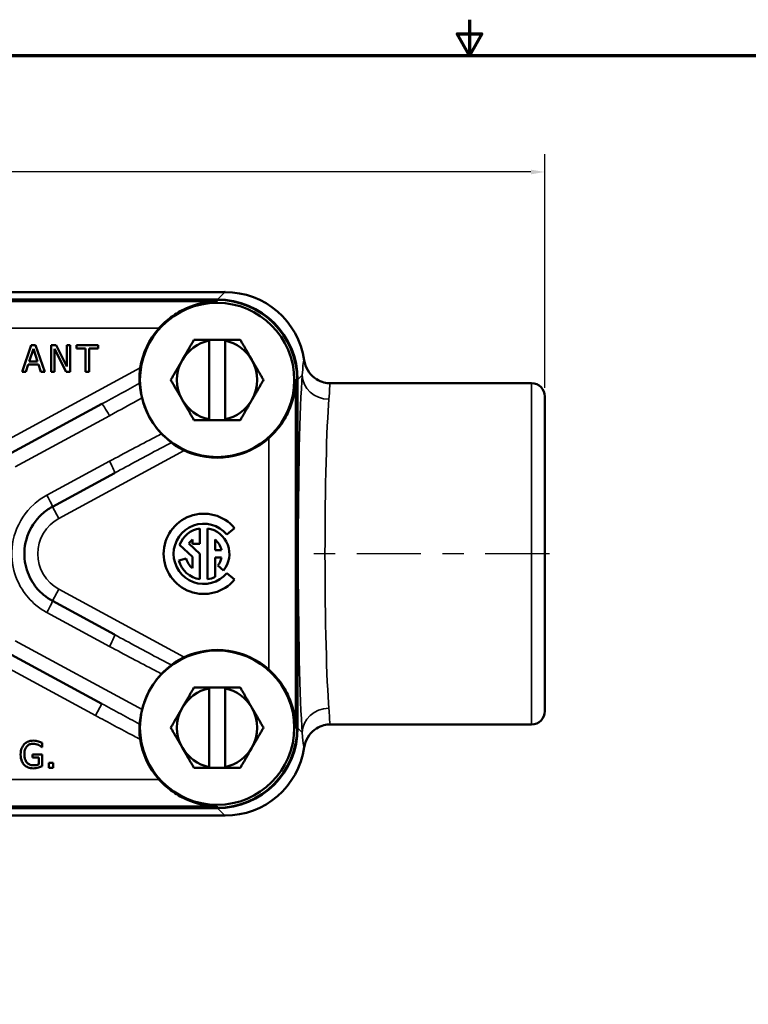
# Model space of a CAD drawing. Units: inches. Extents: x 0.1 to 14.6, y 0.1 to 11.2.
# Drawn here: x 5.2 to 8.6, y 6.6 to 11.2 of the extents above; entities that cross this region are included whole.
import ezdxf

# ---------------------------------------------------------------- set-up
doc = ezdxf.new("R2010")
doc.units = ezdxf.units.IN
doc.header["$LTSCALE"] = 0.666667
doc.header["$MEASUREMENT"] = 0
doc.linetypes.add('CHAIN', pattern=[0.7087, 0.4724, -0.0591, 0.1181, -0.0591])
for name, color, linetype, lineweight in [('Border (ANSI)', 7, 'Continuous', 70), ('Centerline (ANSI)', 7, 'Continuous', 25), ('Dimension (ANSI)', 7, 'Continuous', 25), ('Visible (ANSI)', 7, 'Continuous', 50), ('Visible Narrow (ANSI)', 7, 'Continuous', 35)]:
    doc.layers.add(name, color=color, linetype=linetype, lineweight=lineweight)
doc.styles.add('Note Text (ANSI)', font='tahoma.ttf')
doc.dimstyles.new('Default (ANSI)', dxfattribs={"dimscale": 0.666667, "dimtxt": 0.15, "dimasz": 0.098425, "dimexe": 0.125, "dimexo": 0.0625, "dimgap": 0.031496, "dimtad": 0, "dimtih": 1, "dimtoh": 1, "dimrnd": 1e-08, "dimzin": 4, "dimdsep": 46, "dimtxsty": 'Note Text (ANSI)', "dimcen": 0.09, "dimdle": 0.393701, "dimclrd": 256, "dimclre": 256, "dimclrt": 256, "dimadec": 0, "dimazin": 1, "dimtfac": 0.8, "dimtofl": 0, "dimtmove": 0, "dimatfit": 3, "dimfxl": 1, "dimtolj": 1, "dimtzin": 4, "dimlwd": -1, "dimlwe": -1, "dimarcsym": 0})

# ---------------------------------------------------------------- blocks, each defined once
blk = doc.blocks.new('Borders Default Border')
at = {"layer": 'Border (ANSI)', "flags": 128}
for points in [[(11, 16.8563), (11, 16.6063), (10.9134, 16.7563), (11.0866, 16.7563), (11, 16.6063)], [(0.3937, 0.3937), (0.3937, 16.6063), (21.6063, 16.6063), (21.6063, 0.3937), (0.3937, 0.3937)]]:
    blk.add_lwpolyline(points, dxfattribs=at)
blk = doc.blocks.new('*D24')
at = {"layer": 'Defpoints', "color": 0, "transparency": 16777216}
for p in [(2.1183, 10.5259), (2.1183, 9.5903), (7.6856, 9.476)]:
    blk.add_point(p, dxfattribs=at)
at = {"layer": 'Dimension (ANSI)', "transparency": 16777216}
for p, q in [((2.1183, 9.6319), (2.1183, 10.6092)), ((7.6856, 9.5177), (7.6856, 10.6092)), ((2.1839, 10.5259), (4.7271, 10.5259)), ((7.6199, 10.5259), (5.1265, 10.5259))]:
    blk.add_line(p, q, dxfattribs=at)
for points in [[(2.1839, 10.5368), (2.1839, 10.5149), (2.1183, 10.5259)], [(7.6199, 10.5368), (7.6199, 10.5149), (7.6856, 10.5259)]]:
    blk.add_solid(points, dxfattribs=at)
at = {"layer": 'Dimension (ANSI)', "transparency": 16777216, "char_height": 0.1, "attachment_point": 5, "style": 'Note Text (ANSI)'}
for s, insert in [('\\A1; 5.57"', (4.9268, 10.5979)), ('\\A1;[141]', (4.9268, 10.4395))]:
    blk.add_mtext(s, dxfattribs=dict(at, insert=insert))

msp = doc.modelspace()

# ---------------------------------------------------------------- linework, layer by layer
at = {"layer": 'Centerline (ANSI)', "linetype": 'CHAIN', "ltscale": 0.952448}
msp.add_line((7.7064, 8.7415), (6.6017, 8.7415), dxfattribs=at)
at = {"layer": 'Visible (ANSI)'}
for p, q in [((6.1906, 9.965), (2.4931, 9.965)), ((2.528, 9.9301), (6.1556, 9.9301)), ((6.1543, 9.9282), (2.5293, 9.9282)), ((5.2862, 9.7165), (5.2441, 9.5915)), ((5.3067, 9.7165), (5.2862, 9.7165)), ((5.3488, 9.5915), (5.3067, 9.7165)), ((5.4025, 9.7165), (5.3789, 9.7165)), ((5.3789, 9.7165), (5.3789, 9.5915)), ((5.4528, 9.6175), (5.4025, 9.7165)), ((5.4683, 9.7165), (5.4528, 9.7165)), ((5.4528, 9.7165), (5.4528, 9.6175)), ((5.4683, 9.5915), (5.4683, 9.7165)), ((5.5979, 9.7165), (5.4974, 9.7165)), ((5.4974, 9.7165), (5.4974, 9.7017)), ((5.5979, 9.7017), (5.5979, 9.7165)), ((6.1168, 9.7415), (6.1918, 9.7415)), ((6.1168, 9.3703), (6.1168, 9.7377)), ((6.1918, 9.7377), (6.1918, 9.3703)), ((5.2768, 9.6406), (5.2961, 9.6995)), ((5.2961, 9.6995), (5.3154, 9.6406)), ((5.3944, 9.6993), (5.4497, 9.5915)), ((5.3944, 9.5915), (5.3944, 9.6993)), ((5.4974, 9.7017), (5.5393, 9.7017)), ((5.5393, 9.7017), (5.5393, 9.5915)), ((5.556, 9.7017), (5.5979, 9.7017)), ((5.556, 9.5915), (5.556, 9.7017)), ((5.2609, 9.5915), (5.2723, 9.6265)), ((5.2723, 9.6265), (5.32, 9.6265)), ((5.3154, 9.6406), (5.2768, 9.6406)), ((5.32, 9.6265), (5.3313, 9.5915)), ((5.2441, 9.5915), (5.2609, 9.5915)), ((5.3313, 9.5915), (5.3488, 9.5915)), ((5.3789, 9.5915), (5.3944, 9.5915)), ((5.4497, 9.5915), (5.4683, 9.5915)), ((5.5393, 9.5915), (5.556, 9.5915)), ((6.5285, 7.929), (6.5285, 9.554)), ((6.5304, 9.5553), (6.5304, 7.9277)), ((7.6231, 9.5385), (6.685, 9.5385)), ((5.1768, 9.2036), (5.6157, 9.4419)), ((7.6856, 9.476), (7.6856, 8.007)), ((6.1918, 9.3665), (6.1168, 9.3665)), ((5.6754, 9.1191), (5.3847, 8.9612)), ((6.0742, 8.7884), (6.0742, 8.8603)), ((6.1094, 8.8603), (6.1094, 8.6227)), ((6.1995, 8.8319), (6.2354, 8.862)), ((6.0742, 8.7415), (6.0221, 8.7901)), ((6.0391, 8.8081), (6.0391, 8.7884)), ((6.0391, 8.7884), (6.0742, 8.7884)), ((6.1445, 8.7591), (6.1445, 8.8081)), ((5.9792, 8.7833), (6.0391, 8.7274)), ((6.1749, 8.7591), (6.1445, 8.7591)), ((6.0097, 8.7195), (5.9758, 8.7104)), ((6.0391, 8.7274), (6.0391, 8.6749)), ((6.0742, 8.6227), (6.0742, 8.7415)), ((6.1445, 8.6336), (6.1445, 8.7239)), ((6.1445, 8.7239), (6.1749, 8.7239)), ((6.1569, 8.6869), (6.1838, 8.6643)), ((6.2354, 8.621), (6.1995, 8.6511)), ((5.3847, 8.5218), (5.6754, 8.364)), ((5.6157, 8.0411), (5.1768, 8.2794)), ((6.1168, 8.1165), (6.1918, 8.1165)), ((6.1168, 7.7453), (6.1168, 8.1127)), ((6.1918, 8.1127), (6.1918, 7.7453)), ((7.6231, 7.9445), (6.685, 7.9445)), ((5.3357, 7.8379), (5.3371, 7.8379)), ((5.3371, 7.8379), (5.3371, 7.858)), ((5.3376, 7.8044), (5.2922, 7.8044)), ((5.2922, 7.8044), (5.2922, 7.7898)), ((5.2922, 7.7898), (5.3212, 7.7898)), ((5.3212, 7.7898), (5.3212, 7.7575)), ((5.3376, 7.7498), (5.3376, 7.8044)), ((5.3682, 7.7654), (5.3682, 7.7415)), ((5.3882, 7.7654), (5.3682, 7.7654)), ((5.3682, 7.7415), (5.3882, 7.7415)), ((5.3882, 7.7415), (5.3882, 7.7654)), ((6.1918, 7.7415), (6.1168, 7.7415)), ((6.1556, 7.5529), (2.528, 7.5529)), ((2.5293, 7.5548), (6.1543, 7.5548)), ((2.4931, 7.518), (6.1906, 7.518))]:
    msp.add_line(p, q, dxfattribs=at)
for centre in [(6.1543, 9.554), (6.1543, 7.929)]:
    msp.add_circle(centre, 0.3603, dxfattribs=at)
for centre, radius, start, end in [((6.1543, 9.554), 0.3742, 0, 90), ((6.1543, 9.554), 0.3635, 138.314, 171.0726), ((6.1543, 9.554), 0.1875, 101.537, 150), ((6.1543, 9.554), 0.1875, 30, 78.463), ((6.1543, 9.554), 0.1875, 150, 210), ((6.1543, 9.554), 0.1875, 330, 30), ((7.6231, 9.476), 0.0625, 0, 90), ((6.1543, 9.554), 0.1875, 210, 258.463), ((6.1543, 9.554), 0.1875, 281.537, 330), ((6.1543, 9.554), 0.3635, 244.9944, 311.686), ((6.0918, 8.7415), 0.1875, 40, 320), ((6.0918, 8.7415), 0.1406, 40, 320), ((6.0918, 8.7415), 0.1201, 98.415, 159.6568), ((6.0918, 8.7415), 0.1201, 320, 81.585), ((6.0918, 8.7415), 0.085, 128.3665, 145.1117), ((6.0918, 8.7415), 0.085, 11.9405, 51.6335), ((6.0918, 8.7415), 0.1201, 195, 261.585), ((6.0918, 8.7415), 0.085, 195, 231.6335), ((6.0918, 8.7415), 0.085, 320, 348.0595), ((6.0918, 8.7415), 0.1201, 278.415, 296.0416), ((6.1543, 7.929), 0.3635, 48.314, 115.0056), ((6.1543, 7.929), 0.1875, 101.537, 150), ((6.1543, 7.929), 0.1875, 30, 78.463), ((6.1543, 7.929), 0.1875, 150, 210), ((6.1543, 7.929), 0.1875, 330, 30), ((7.6231, 8.007), 0.0625, 270, 0), ((6.1543, 7.929), 0.3742, 270, 0), ((6.1543, 7.929), 0.3635, 188.5586, 221.686), ((6.1543, 7.929), 0.1875, 210, 258.463), ((6.1543, 7.929), 0.1875, 281.537, 330)]:
    msp.add_arc(centre, radius, start, end, dxfattribs=at)
for centre, major_axis, ratio, start_param, end_param in [((6.3151, 9.7148), (-0.3897, 0.1178), 0.566634, 5.200601, 5.202425), ((6.1899, 9.5896), (-0.2658, -0.2658), 0.997568, 2.50415, 3.924558), ((6.1552, 9.5549), (0.2655, 0.2655), 0.998783, 5.498396, 7.067974), ((6.1552, 7.9281), (0.2655, -0.2655), 0.998783, 5.498396, 7.067974), ((6.1899, 7.8935), (0.2658, -0.2658), 0.997568, 5.50022, 6.920628), ((6.3151, 7.7683), (0.3897, 0.1178), 0.566634, 4.222353, 4.224177)]:
    msp.add_ellipse(centre, major_axis=major_axis, ratio=ratio, start_param=start_param, end_param=end_param, dxfattribs=at)
for points, knots in [([(6.1543, 9.9207), (6.1067, 9.92), (6.0558, 9.9095), (5.9847, 9.8775), (5.9618, 9.8641), (5.9198, 9.8331), (5.9005, 9.8156), (5.8828, 9.7958)], [0, 0, 0, 0, 0.4201667, 0.4201667, 0.63025, 0.63025, 0.8330141, 0.8330141, 0.8330141, 0.8330141]), ([(6.676, 9.5388), (6.6656, 9.5396), (6.6552, 9.5417), (6.6325, 9.5493), (6.6205, 9.5556), (6.5968, 9.5735), (6.5858, 9.5857), (6.5692, 9.6137), (6.5637, 9.6291), (6.5613, 9.6452)], [0.022376, 0.022376, 0.022376, 0.022376, 0.1026086, 0.1026086, 0.2051328, 0.2051328, 0.3291091, 0.3291091, 0.4529378, 0.4529378, 0.4529378, 0.4529378]), ([(5.7952, 9.6104), (5.7938, 9.6017), (5.7927, 9.5924), (5.7914, 9.5743), (5.7912, 9.5656), (5.7913, 9.5526), (5.7916, 9.5471), (5.7921, 9.5411), (5.7923, 9.5394), (5.7925, 9.5386)], [0.2939079, 0.2939079, 0.2939079, 0.2939079, 0.3603635, 0.3603635, 0.4300076, 0.4300076, 0.4915533, 0.4915533, 0.5321764, 0.5321764, 0.5321764, 0.5321764]), ([(5.7925, 9.5386), (5.7927, 9.5375), (5.793, 9.5349), (5.7939, 9.5269), (5.7945, 9.5213), (5.7962, 9.5084), (5.7973, 9.5012), (5.8, 9.486), (5.8016, 9.4781), (5.8035, 9.4702)], [0, 0, 0, 0, 0.0576439, 0.0576439, 0.1223458, 0.1223458, 0.184444, 0.184444, 0.2462879, 0.2462879, 0.2462879, 0.2462879]), ([(6.3961, 9.2825), (6.4159, 9.3002), (6.4334, 9.3195), (6.4645, 9.3615), (6.4778, 9.3844), (6.5098, 9.4555), (6.5203, 9.5064), (6.521, 9.554)], [1.8767954, 1.8767954, 1.8767954, 1.8767954, 2.0795595, 2.0795595, 2.2896428, 2.2896428, 2.7098095, 2.7098095, 2.7098095, 2.7098095]), ([(6.685, 9.5385), (6.6844, 9.5385), (6.6838, 9.5385), (6.6826, 9.5385), (6.682, 9.5385), (6.6808, 9.5386), (6.6802, 9.5386), (6.679, 9.5387), (6.6784, 9.5387), (6.6772, 9.5388), (6.6766, 9.5388), (6.676, 9.5388)], [1.024216029, 1.024216029, 1.024216029, 1.024216029, 1.025601277, 1.025601277, 1.026986525, 1.026986525, 1.028371773, 1.028371773, 1.029757021, 1.029757021, 1.031142269, 1.031142269, 1.031142269, 1.031142269]), ([(5.8952, 9.3027), (5.8649, 9.3341), (5.8386, 9.3733), (5.8137, 9.4337), (5.8079, 9.4518), (5.8035, 9.4702)], [-0.6771525, -0.6771525, -0.6771525, -0.6771525, -0.3449001, -0.3449001, -0.2083922, -0.2083922, -0.2083922, -0.2083922]), ([(5.8952, 9.3027), (5.9012, 9.2965), (5.9073, 9.2906), (5.9192, 9.2797), (5.9248, 9.2748), (5.9322, 9.2685), (5.9346, 9.2666), (5.9384, 9.2634), (5.9399, 9.2622), (5.9408, 9.2613)], [0, 0, 0, 0, 0.066226, 0.066226, 0.1362015, 0.1362015, 0.1767025, 0.1767025, 0.2163213, 0.2163213, 0.2163213, 0.2163213]), ([(5.9408, 9.2613), (5.9415, 9.2607), (5.9425, 9.2599), (5.9466, 9.2566), (5.9509, 9.2533), (5.9616, 9.246), (5.9688, 9.2414), (5.9844, 9.2325), (5.9927, 9.2282), (6.0006, 9.2245)], [0.5774836, 0.5774836, 0.5774836, 0.5774836, 0.6053417, 0.6053417, 0.6667742, 0.6667742, 0.7358176, 0.7358176, 0.8017788, 0.8017788, 0.8017788, 0.8017788]), ([(5.3847, 8.5218), (5.3702, 8.5297), (5.3565, 8.539), (5.3236, 8.5664), (5.306, 8.5865), (5.2738, 8.638), (5.2617, 8.6708), (5.2508, 8.7442), (5.2546, 8.7851), (5.2811, 8.8623), (5.3048, 8.8982), (5.3505, 8.9399), (5.367, 8.9516), (5.3847, 8.9612)], [0, 0, 0, 0, 0.157172, 0.157172, 0.408648, 0.408648, 0.735566, 0.735566, 1.115397, 1.115397, 1.513181, 1.513181, 1.7052, 1.7052, 1.7052, 1.7052]), ([(6.0006, 8.2585), (5.9927, 8.2548), (5.9844, 8.2505), (5.9688, 8.2416), (5.9616, 8.237), (5.9509, 8.2297), (5.9466, 8.2264), (5.9425, 8.2231), (5.9415, 8.2223), (5.9408, 8.2217)], [0.2905498, 0.2905498, 0.2905498, 0.2905498, 0.356511, 0.356511, 0.4255544, 0.4255544, 0.4869869, 0.4869869, 0.514845, 0.514845, 0.514845, 0.514845]), ([(5.9408, 8.2217), (5.9394, 8.2204), (5.9369, 8.2183), (5.9295, 8.2122), (5.9246, 8.2081), (5.9154, 8.1999), (5.9115, 8.1963), (5.9034, 8.1886), (5.8993, 8.1845), (5.8952, 8.1803)], [0, 0, 0, 0, 0.0592991, 0.0592991, 0.126312, 0.126312, 0.1712039, 0.1712039, 0.2159689, 0.2159689, 0.2159689, 0.2159689]), ([(6.521, 7.929), (6.5203, 7.9766), (6.5098, 8.0276), (6.4778, 8.0987), (6.4645, 8.1215), (6.4334, 8.1635), (6.4159, 8.1828), (6.3961, 8.2005)], [0, 0, 0, 0, 0.4201667, 0.4201667, 0.63025, 0.63025, 0.8330141, 0.8330141, 0.8330141, 0.8330141]), ([(5.8037, 8.0138), (5.8081, 8.0319), (5.8139, 8.0498), (5.8387, 8.1098), (5.8649, 8.149), (5.8952, 8.1803)], [0.210789, 0.210789, 0.210789, 0.210789, 0.3455728, 0.3455728, 0.6771642, 0.6771642, 0.6771642, 0.6771642]), ([(5.8037, 8.0138), (5.8017, 8.0055), (5.8, 7.9972), (5.7971, 7.981), (5.796, 7.9732), (5.7943, 7.9601), (5.7937, 7.9547), (5.7931, 7.9491), (5.7929, 7.9476), (5.7927, 7.9463), (5.7926, 7.9461), (5.7926, 7.9459)], [0, 0, 0, 0, 0.0648332, 0.0648332, 0.1337719, 0.1337719, 0.2008636, 0.2008636, 0.2351321, 0.2351321, 0.2456265, 0.2456265, 0.2456265, 0.2456265]), ([(5.7926, 7.9459), (5.7923, 7.9448), (5.792, 7.9423), (5.7915, 7.9345), (5.7912, 7.9292), (5.7912, 7.9165), (5.7914, 7.909), (5.7925, 7.8927), (5.7935, 7.8838), (5.7948, 7.8749)], [0, 0, 0, 0, 0.0568603, 0.0568603, 0.1163607, 0.1163607, 0.179191, 0.179191, 0.2470163, 0.2470163, 0.2470163, 0.2470163]), ([(6.676, 7.9442), (6.6656, 7.9434), (6.6552, 7.9413), (6.6325, 7.9337), (6.6205, 7.9274), (6.5968, 7.9095), (6.5858, 7.8973), (6.5692, 7.8693), (6.5637, 7.8539), (6.5613, 7.8378)], [0.0223721, 0.0223721, 0.0223721, 0.0223721, 0.102623, 0.102623, 0.205124, 0.205124, 0.3291103, 0.3291103, 0.4529339, 0.4529339, 0.4529339, 0.4529339]), ([(6.676, 7.9442), (6.6766, 7.9442), (6.6772, 7.9443), (6.6784, 7.9443), (6.679, 7.9444), (6.6802, 7.9444), (6.6808, 7.9444), (6.682, 7.9445), (6.6826, 7.9445), (6.6838, 7.9445), (6.6844, 7.9445), (6.685, 7.9445)], [3.85236677, 3.85236677, 3.85236677, 3.85236677, 3.853752018, 3.853752018, 3.855137266, 3.855137266, 3.856522513, 3.856522513, 3.857907761, 3.857907761, 3.859293009, 3.859293009, 3.859293009, 3.859293009]), ([(5.2962, 7.8687), (5.2913, 7.8687), (5.2864, 7.8683), (5.2757, 7.866), (5.2713, 7.8642), (5.2626, 7.86), (5.2574, 7.8564), (5.253, 7.8516)], [-0.09342519, -0.09342519, -0.09342519, -0.09342519, -0.07356101, -0.07356101, -0.04919626, -0.04919626, 0, 0, 0, 0]), ([(5.3194, 7.8653), (5.3158, 7.8664), (5.3121, 7.8672), (5.3062, 7.8682), (5.302, 7.8687), (5.2962, 7.8687)], [-0.1227256, -0.1227256, -0.1227256, -0.1227256, -0.0447814, -0.0447814, 0, 0, 0, 0]), ([(5.253, 7.8516), (5.2504, 7.8487), (5.248, 7.8456), (5.2439, 7.8387), (5.2422, 7.835), (5.2391, 7.8262), (5.2366, 7.8174), (5.2366, 7.8041)], [-0.2551351, -0.2551351, -0.2551351, -0.2551351, -0.1799616, -0.1799616, -0.1014333, -0.1014333, 0, 0, 0, 0]), ([(5.2539, 7.8046), (5.2539, 7.8094), (5.2543, 7.8142), (5.256, 7.8232), (5.2573, 7.8273), (5.2619, 7.8372), (5.2653, 7.8414), (5.2714, 7.8473), (5.2751, 7.8498), (5.2841, 7.8535), (5.2891, 7.8544), (5.2942, 7.8544)], [-0.14476, -0.14476, -0.14476, -0.14476, -0.1231595, -0.1231595, -0.1037904, -0.1037904, -0.073823, -0.073823, -0.0391792, -0.0391792, 0, 0, 0, 0]), ([(5.2942, 7.8544), (5.299, 7.8544), (5.3037, 7.8539), (5.3109, 7.852), (5.3155, 7.8507), (5.3199, 7.8485)], [-0.1027768, -0.1027768, -0.1027768, -0.1027768, -0.0376585, -0.0376585, 0, 0, 0, 0]), ([(5.3371, 7.858), (5.3345, 7.8593), (5.3314, 7.8607), (5.3273, 7.8625), (5.3235, 7.8641), (5.3194, 7.8653)], [-0.09026114, -0.09026114, -0.09026114, -0.09026114, -0.03284685, -0.03284685, 0, 0, 0, 0]), ([(5.3199, 7.8485), (5.3232, 7.8469), (5.3267, 7.8451), (5.3314, 7.8415), (5.3336, 7.8398), (5.3357, 7.8379)], [-0.04529711, -0.04529711, -0.04529711, -0.04529711, -0.02103599, -0.02103599, 0, 0, 0, 0]), ([(5.2366, 7.8041), (5.2366, 7.7905), (5.2389, 7.7801), (5.2449, 7.7657), (5.2484, 7.7602), (5.2529, 7.7554)], [-0.1188895, -0.1188895, -0.1188895, -0.1188895, -0.0502727, -0.0502727, 0, 0, 0, 0]), ([(5.2654, 7.7667), (5.2635, 7.769), (5.2618, 7.7714), (5.259, 7.7767), (5.2578, 7.7796), (5.2557, 7.7865), (5.2539, 7.7935), (5.2539, 7.8046)], [-0.2110191, -0.2110191, -0.2110191, -0.2110191, -0.1501183, -0.1501183, -0.0847464, -0.0847464, 0, 0, 0, 0]), ([(5.2529, 7.7554), (5.2555, 7.7527), (5.2584, 7.7503), (5.2648, 7.7461), (5.2682, 7.7445), (5.2773, 7.7411), (5.2851, 7.7391), (5.2961, 7.7391)], [-0.1932353, -0.1932353, -0.1932353, -0.1932353, -0.1388562, -0.1388562, -0.0837263, -0.0837263, 0, 0, 0, 0]), ([(5.2955, 7.7535), (5.292, 7.7535), (5.2886, 7.7538), (5.2821, 7.7553), (5.2791, 7.7564), (5.272, 7.7601), (5.2684, 7.7631), (5.2654, 7.7667)], [-0.08677816, -0.08677816, -0.08677816, -0.08677816, -0.06080856, -0.06080856, -0.03640415, -0.03640415, 0, 0, 0, 0]), ([(5.3212, 7.7575), (5.3175, 7.756), (5.3133, 7.755), (5.3069, 7.7541), (5.302, 7.7535), (5.2955, 7.7535)], [-0.1257454, -0.1257454, -0.1257454, -0.1257454, -0.0494748, -0.0494748, 0, 0, 0, 0]), ([(5.2961, 7.7391), (5.2999, 7.7391), (5.3042, 7.7393), (5.3118, 7.7407), (5.3155, 7.7416), (5.3192, 7.7427)], [-0.05874321, -0.05874321, -0.05874321, -0.05874321, -0.02914238, -0.02914238, 0, 0, 0, 0]), ([(5.3192, 7.7427), (5.3225, 7.7437), (5.3259, 7.7449), (5.3299, 7.7466), (5.3344, 7.7484), (5.3376, 7.7498)], [-0.1336248, -0.1336248, -0.1336248, -0.1336248, -0.026911, -0.026911, 0, 0, 0, 0]), ([(5.8828, 7.6872), (5.9005, 7.6674), (5.9198, 7.6499), (5.9618, 7.6189), (5.9847, 7.6056), (6.0558, 7.5735), (6.1067, 7.563), (6.1543, 7.5623)], [1.8767954, 1.8767954, 1.8767954, 1.8767954, 2.0795595, 2.0795595, 2.2896428, 2.2896428, 2.7098095, 2.7098095, 2.7098095, 2.7098095])]:
    msp.add_open_spline(points, degree=3, knots=knots, dxfattribs=at)
for points, weights in [([(5.9919, 9.6478), (6.0171, 9.6913), (6.0461, 9.7415)], [1, 1.0379548493, 1]), ([(6.0461, 9.7415), (6.0836, 9.7415), (6.1168, 9.7415)], [1, 1.02425657519, 1.01750886762]), ([(6.1168, 9.7415), (6.1168, 9.7396), (6.1168, 9.7377)], [1.00063220486, 1.00036610208, 1]), ([(6.1918, 9.7415), (6.225, 9.7415), (6.2626, 9.7415)], [1.01750886762, 1.02425657519, 1]), ([(6.1918, 9.7377), (6.1918, 9.7396), (6.1918, 9.7415)], [1, 1.00036610208, 1.00063220485]), ([(6.2626, 9.7415), (6.2916, 9.6913), (6.3167, 9.6478)], [1, 1.0379548493, 1]), ([(5.9378, 9.554), (5.9668, 9.6043), (5.9919, 9.6478)], [1, 1.0379548493, 1]), ([(6.3167, 9.6478), (6.3418, 9.6043), (6.3708, 9.554)], [1, 1.0379548493, 1]), ([(5.9919, 9.4603), (5.9668, 9.5038), (5.9378, 9.554)], [1, 1.0379548493, 1]), ([(6.3708, 9.554), (6.3418, 9.5038), (6.3167, 9.4603)], [1, 1.0379548493, 1]), ([(6.0461, 9.3665), (6.0171, 9.4168), (5.9919, 9.4603)], [1, 1.0379548493, 1]), ([(6.3167, 9.4603), (6.2916, 9.4168), (6.2626, 9.3665)], [1, 1.0379548493, 1]), ([(6.1168, 9.3665), (6.0836, 9.3665), (6.0461, 9.3665)], [1.01750886762, 1.02425657519, 1]), ([(6.1168, 9.3703), (6.1168, 9.3684), (6.1168, 9.3665)], [1, 1.00036610208, 1.00063220486]), ([(6.1918, 9.3665), (6.1918, 9.3684), (6.1918, 9.3703)], [1.00063220485, 1.00036610208, 1]), ([(6.2626, 9.3665), (6.225, 9.3665), (6.1918, 9.3665)], [1, 1.02425657519, 1.01750886762]), ([(5.9919, 8.0228), (6.0171, 8.0663), (6.0461, 8.1165)], [1, 1.0379548493, 1]), ([(6.0461, 8.1165), (6.0836, 8.1165), (6.1168, 8.1165)], [1, 1.02425657519, 1.01750886762]), ([(6.1168, 8.1165), (6.1168, 8.1146), (6.1168, 8.1127)], [1.00063220486, 1.00036610208, 1]), ([(6.1918, 8.1165), (6.225, 8.1165), (6.2626, 8.1165)], [1.01750886762, 1.02425657519, 1]), ([(6.1918, 8.1127), (6.1918, 8.1146), (6.1918, 8.1165)], [1, 1.00036610208, 1.00063220485]), ([(6.2626, 8.1165), (6.2916, 8.0663), (6.3167, 8.0228)], [1, 1.0379548493, 1]), ([(5.9378, 7.929), (5.9668, 7.9793), (5.9919, 8.0228)], [1, 1.0379548493, 1]), ([(6.3167, 8.0228), (6.3418, 7.9793), (6.3708, 7.929)], [1, 1.0379548493, 1]), ([(5.9919, 7.8353), (5.9668, 7.8788), (5.9378, 7.929)], [1, 1.0379548493, 1]), ([(6.3708, 7.929), (6.3418, 7.8788), (6.3167, 7.8353)], [1, 1.0379548493, 1]), ([(6.0461, 7.7415), (6.0171, 7.7918), (5.9919, 7.8353)], [1, 1.0379548493, 1]), ([(6.3167, 7.8353), (6.2916, 7.7918), (6.2626, 7.7415)], [1, 1.0379548493, 1]), ([(6.1168, 7.7415), (6.0836, 7.7415), (6.0461, 7.7415)], [1.01750886762, 1.02425657519, 1]), ([(6.1168, 7.7453), (6.1168, 7.7434), (6.1168, 7.7415)], [1, 1.00036610208, 1.00063220486]), ([(6.1918, 7.7415), (6.1918, 7.7434), (6.1918, 7.7453)], [1.00063220485, 1.00036610208, 1]), ([(6.2626, 7.7415), (6.225, 7.7415), (6.1918, 7.7415)], [1, 1.02425657519, 1.01750886762])]:
    msp.add_rational_spline(points, weights, degree=2, dxfattribs=at)
for points in [[(6.5613, 9.6454), (6.5613, 9.6453), (6.5613, 9.6453), (6.5613, 9.6452)], [(6.5613, 7.8378), (6.5613, 7.8378), (6.5613, 7.8377), (6.5613, 7.8377)]]:
    msp.add_open_spline(points, degree=3, dxfattribs=at)
at = {"layer": 'Visible Narrow (ANSI)'}
for p, q in [((6.1906, 9.965), (6.1556, 9.9301)), ((6.1543, 9.9207), (2.5293, 9.9207)), ((6.1543, 9.9282), (6.1543, 9.9207)), ((2.8008, 9.7958), (5.8828, 9.7958)), ((5.7952, 9.6104), (5.147, 9.2585)), ((6.5304, 9.5553), (6.5518, 9.5768)), ((6.521, 9.554), (6.5285, 9.554)), ((6.521, 7.929), (6.521, 9.554)), ((7.6231, 7.9445), (7.6231, 9.5385)), ((5.6515, 9.387), (5.2106, 9.1487)), ((6.3961, 9.2825), (6.3961, 8.2005)), ((5.4145, 8.9063), (6.0006, 9.2245)), ((5.3595, 9.0161), (5.6515, 9.174)), ((5.3847, 8.9612), (5.4145, 8.9063)), ((5.3847, 8.5218), (5.4145, 8.5767)), ((6.0006, 8.2585), (5.4145, 8.5767)), ((5.6515, 8.309), (5.3595, 8.4669)), ((5.2106, 8.3344), (5.8037, 8.0138)), ((5.147, 8.2245), (5.5859, 7.9862)), ((5.5859, 7.9862), (5.6157, 8.0411)), ((6.5285, 7.929), (6.521, 7.929)), ((6.5518, 7.9063), (6.5304, 7.9277)), ((5.8828, 7.6872), (2.8008, 7.6872)), ((2.5293, 7.5623), (6.1543, 7.5623)), ((6.1543, 7.5623), (6.1543, 7.5548)), ((6.1556, 7.5529), (6.1906, 7.518))]:
    msp.add_line(p, q, dxfattribs=at)
msp.add_arc((5.504, 8.7415), 0.1875, 118.5, 241.5, dxfattribs=at)
for centre, major_axis, ratio, start_param, end_param in [((6.5655, 8.7415), (0, -0.922), 0.034921, 3.578839, 5.845939), ((6.6768, 9.5768), (-0.1247, 0.0093), 0.905468, 0.082323, 1.63834), ((5.6456, 9.387), (-0.0298, 0.0549), 0.084154, 4.666729, 6.283185), ((6.6904, 8.7415), (0, 0.797), 0.040398, 0.437247, 2.704346), ((5.6456, 9.174), (0.0298, -0.0549), 0.084154, 0, 1.525136), ((5.3548, 9.0161), (0.0298, -0.0549), 0.065362, 0, 1.535323), ((5.3548, 8.4669), (0.0298, 0.0549), 0.065362, 4.747863, 6.283185), ((5.6456, 8.309), (0.0298, 0.0549), 0.084154, 4.758049, 6.283185), ((6.6768, 7.9063), (-0.1247, -0.0093), 0.905468, 4.644845, 6.200863)]:
    msp.add_ellipse(centre, major_axis=major_axis, ratio=ratio, start_param=start_param, end_param=end_param, dxfattribs=at)
for points, knots in [([(6.5613, 9.6452), (6.5584, 9.6443), (6.5567, 9.6364), (6.5545, 9.6105), (6.5537, 9.5954), (6.5518, 9.5768)], [-1.013864, -1.013864, -1.013864, -1.013864, -0.437189, -0.437189, 0, 0, 0, 0]), ([(6.6768, 9.4635), (6.6786, 9.4845), (6.679, 9.5013), (6.6806, 9.5301), (6.682, 9.5385), (6.685, 9.5385)], [0, 0, 0, 0, 0.437189, 0.437189, 1.024216, 1.024216, 1.024216, 1.024216]), ([(5.8952, 9.3027), (5.8852, 9.2976), (5.8752, 9.2924), (5.7936, 9.2502), (5.7225, 9.2123), (5.6515, 9.174)], [0.528356, 0.528356, 0.528356, 0.528356, 0.6143876, 0.6143876, 1.2287751, 1.2287751, 1.2287751, 1.2287751]), ([(5.6754, 9.1191), (5.746, 9.1574), (5.8167, 9.1955), (5.9053, 9.2426), (5.923, 9.252), (5.9408, 9.2613)], [-1.2287751, -1.2287751, -1.2287751, -1.2287751, -0.6143876, -0.6143876, -0.4605573, -0.4605573, -0.4605573, -0.4605573]), ([(5.3595, 9.0161), (5.3373, 9.0041), (5.3165, 8.9895), (5.2591, 8.9374), (5.2294, 8.8925), (5.1961, 8.796), (5.1914, 8.7449), (5.2051, 8.6532), (5.2203, 8.6121), (5.2608, 8.5478), (5.2828, 8.5226), (5.3241, 8.4883), (5.3413, 8.4767), (5.3595, 8.4669)], [-1.7052, -1.7052, -1.7052, -1.7052, -1.513181, -1.513181, -1.115397, -1.115397, -0.735566, -0.735566, -0.408648, -0.408648, -0.157172, -0.157172, 0, 0, 0, 0]), ([(5.9408, 8.2217), (5.923, 8.2311), (5.9053, 8.2405), (5.8167, 8.2875), (5.746, 8.3256), (5.6754, 8.364)], [0.4605573, 0.4605573, 0.4605573, 0.4605573, 0.6143876, 0.6143876, 1.2287751, 1.2287751, 1.2287751, 1.2287751]), ([(5.6515, 8.309), (5.7225, 8.2707), (5.7936, 8.2329), (5.8752, 8.1906), (5.8852, 8.1855), (5.8952, 8.1803)], [-1.2287751, -1.2287751, -1.2287751, -1.2287751, -0.6143876, -0.6143876, -0.528356, -0.528356, -0.528356, -0.528356]), ([(5.7926, 7.9459), (5.7632, 7.9616), (5.7338, 7.9773), (5.6749, 8.0091), (5.6453, 8.0251), (5.6157, 8.0411)], [0.0023633, 0.0023633, 0.0023633, 0.0023633, 0.2573743, 0.2573743, 0.5147487, 0.5147487, 0.5147487, 0.5147487]), ([(6.685, 7.9445), (6.6832, 7.9445), (6.6819, 7.9475), (6.6793, 7.9649), (6.6796, 7.9872), (6.6768, 8.0195)], [3.859293, 3.859293, 3.859293, 3.859293, 4.211659, 4.211659, 4.883509, 4.883509, 4.883509, 4.883509]), ([(5.5859, 7.9862), (5.6156, 7.9701), (5.6453, 7.9541), (5.7049, 7.9222), (5.7347, 7.9064), (5.7646, 7.8907), (5.7747, 7.8854), (5.7848, 7.8802), (5.7948, 7.8749)], [-0.5147487, -0.5147487, -0.5147487, -0.5147487, -0.2573743, -0.2573743, 0, 0, 0, 0.0864865, 0.0864865, 0.0864865, 0.0864865]), ([(6.5518, 7.9063), (6.5546, 7.8776), (6.5552, 7.8575), (6.5583, 7.8413), (6.5596, 7.8383), (6.5613, 7.8378)], [-4.883509, -4.883509, -4.883509, -4.883509, -4.211659, -4.211659, -3.869645, -3.869645, -3.869645, -3.869645])]:
    msp.add_open_spline(points, degree=3, knots=knots, dxfattribs=at)
for points in [[(5.7925, 9.5386), (5.7337, 9.5062), (5.6748, 9.4739), (5.6157, 9.4419)], [(5.6515, 9.387), (5.7024, 9.4144), (5.753, 9.4421), (5.8035, 9.4702)], [(6.5613, 7.8378), (6.5613, 7.8378), (6.5613, 7.8378), (6.5613, 7.8378)]]:
    msp.add_open_spline(points, degree=3, dxfattribs=at)

# ---------------------------------------------------------------- block references
at = {"xscale": 0.6666666666666666, "yscale": 0.6666666666666666, "zscale": 0.6666666666666666}
msp.add_blockref('Borders Default Border', (0, 0), dxfattribs=at)

# ---------------------------------------------------------------- dimensions: what is measured, and where the dimension line sits
at = {"layer": 'Dimension (ANSI)'}
dim = msp.add_linear_dim(base=(2.1183, 10.5259), p1=(7.6856, 9.476), p2=(2.1183, 9.5903), angle=180, text=' <>"\\X[141]', dimstyle='Default (ANSI)', override={"dimgap": 0.031496, "dimtih": 0, "dimtoh": 0, "dimdec": 2, "dimpost": '\\X', "dimtol": 0, "dimlim": 0, "dimtp": 0, "dimtm": 0, "dimtdec": 2, "dimatfit": 1}, dxfattribs=at)
dim.commit()
dim.dimension.update_dxf_attribs({"geometry": '*D24', "text_midpoint": (4.9268, 10.5259), "dimtype": 160})

doc.saveas('drawing.dxf')
